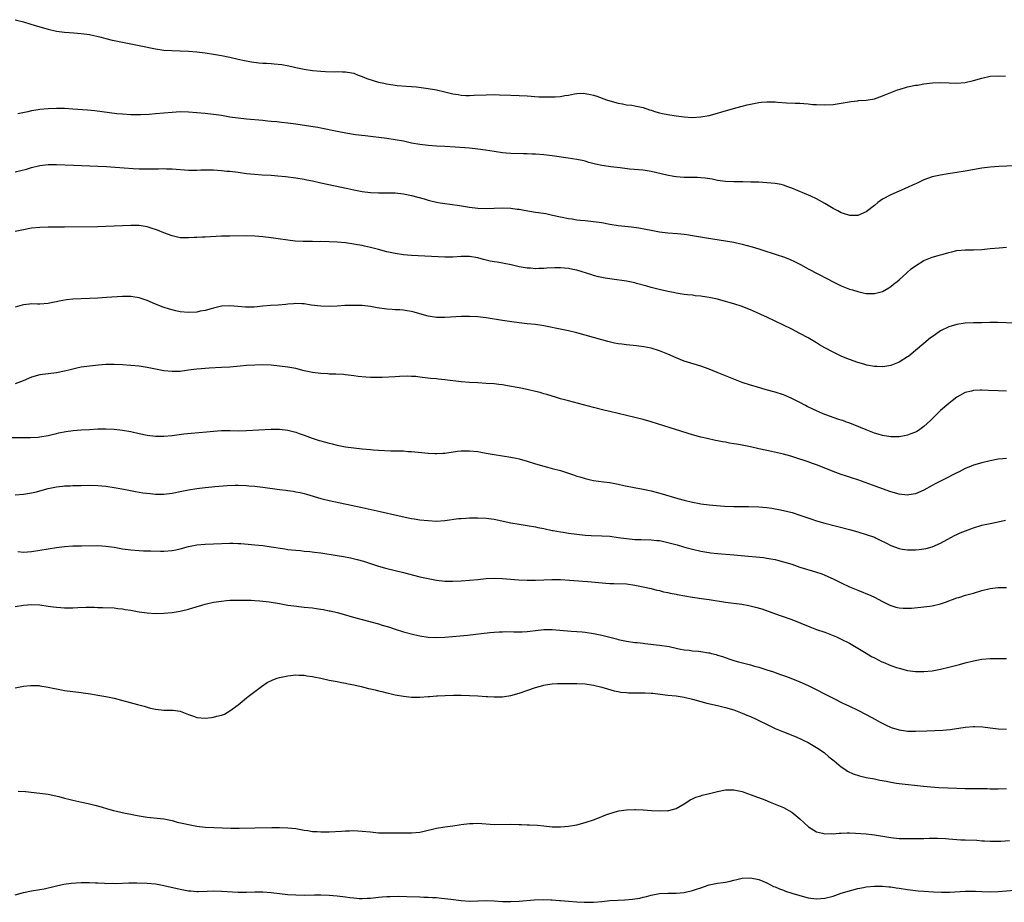
# Model space of a CAD drawing. Units: inches. Extents: x 2634000 to 2637000, y 1500000 to 1503000.
# Drawn here: x 2635774 to 2636012, y 1500385 to 1500598 of the extents above; entities that cross this region are included whole.
import ezdxf

# ---------------------------------------------------------------- set-up
doc = ezdxf.new("R2010")
doc.units = ezdxf.units.IN
doc.header["$MEASUREMENT"] = 0
doc.layers.add('LD26341500_10ft', color=121, linetype='Continuous')

msp = doc.modelspace()

# ---------------------------------------------------------------- linework, layer by layer
at = {"layer": 'LD26341500_10ft'}
for points, elevation in [([(2635773, 1500598.4), (2635775, 1500597.89), (2635776.57, 1500597.43), (2635777.88, 1500597), (2635781, 1500596.1), (2635783, 1500595.66), (2635785, 1500595.39), (2635787.2, 1500595.2), (2635789, 1500595.07), (2635791, 1500594.79), (2635793.87, 1500594.13), (2635795, 1500593.82), (2635796.54, 1500593.46), (2635797, 1500593.34), (2635798.56, 1500593), (2635800.6, 1500592.6), (2635803, 1500592.16), (2635807, 1500591.34), (2635809, 1500591.05), (2635810.93, 1500590.93), (2635815, 1500590.78), (2635817, 1500590.64), (2635819, 1500590.39), (2635821, 1500590.08), (2635823, 1500589.73), (2635825, 1500589.31), (2635827, 1500588.83), (2635828.5, 1500588.5), (2635830.19, 1500588.19), (2635831.97, 1500587.97), (2635833, 1500587.87), (2635833.84, 1500587.84), (2635835, 1500587.76), (2635835.75, 1500587.75), (2635837.59, 1500587.59), (2635839.27, 1500587.27), (2635840.28, 1500587), (2635841, 1500586.83), (2635843, 1500586.42), (2635845, 1500586.13), (2635847, 1500585.93), (2635848.14, 1500585.86), (2635850.2, 1500585.8), (2635851, 1500585.84), (2635852.24, 1500585.76), (2635853, 1500585.81), (2635854.5, 1500585.5), (2635855, 1500585.44), (2635856.07, 1500585), (2635857, 1500584.65), (2635858.16, 1500584.16), (2635859.65, 1500583.65), (2635861, 1500583.29), (2635862.23, 1500583), (2635862.88, 1500582.88), (2635865, 1500582.56), (2635865.5, 1500582.5), (2635867.7, 1500582.3), (2635869, 1500582.23), (2635870.13, 1500582.14), (2635873, 1500581.74), (2635874.52, 1500581.48), (2635875, 1500581.41), (2635877, 1500580.96), (2635879, 1500580.48), (2635880.26, 1500580.26), (2635881, 1500580.15), (2635882.09, 1500580.09), (2635883, 1500580.06), (2635884.1, 1500580.1), (2635887, 1500580.25), (2635889, 1500580.27), (2635890.24, 1500580.24), (2635893, 1500580.15), (2635895, 1500580.07), (2635897, 1500579.96), (2635899.76, 1500579.76), (2635901, 1500579.71), (2635903, 1500579.69), (2635903.75, 1500579.75), (2635905, 1500579.83), (2635906.04, 1500580.04), (2635907, 1500580.16), (2635908.45, 1500580.45), (2635909, 1500580.52), (2635910.58, 1500580.58), (2635911, 1500580.56), (2635912.32, 1500580.32), (2635913, 1500580.14), (2635913.85, 1500579.85), (2635916.14, 1500579), (2635917, 1500578.73), (2635919, 1500578.16), (2635920, 1500578), (2635921, 1500577.81), (2635922.33, 1500577.67), (2635923, 1500577.58), (2635925, 1500577.14), (2635926.6, 1500576.6), (2635927, 1500576.48), (2635928.12, 1500576.12), (2635929, 1500575.88), (2635929.71, 1500575.71), (2635931, 1500575.43), (2635933, 1500575.1), (2635935, 1500574.86), (2635937, 1500574.76), (2635939, 1500574.86), (2635941, 1500575.21), (2635943, 1500575.75), (2635944.07, 1500576.07), (2635945, 1500576.32), (2635946.88, 1500576.88), (2635948.65, 1500577.35), (2635949, 1500577.47), (2635950.23, 1500577.77), (2635951, 1500577.99), (2635951.86, 1500578.14), (2635953, 1500578.37), (2635953.59, 1500578.41), (2635955, 1500578.54), (2635955.49, 1500578.51), (2635957, 1500578.49), (2635957.58, 1500578.42), (2635959.74, 1500578.26), (2635961.84, 1500578.16), (2635963, 1500578.16), (2635963.93, 1500578.08), (2635965, 1500578.04), (2635966.09, 1500577.91), (2635967, 1500577.85), (2635969, 1500577.76), (2635971, 1500577.89), (2635971.97, 1500578.03), (2635973, 1500578.19), (2635975.37, 1500578.63), (2635977, 1500578.78), (2635977.19, 1500578.81), (2635979, 1500578.92), (2635981, 1500579.28), (2635983, 1500579.97), (2635985, 1500580.79), (2635986.59, 1500581.41), (2635987, 1500581.54), (2635989, 1500582.11), (2635991, 1500582.53), (2635991.43, 1500582.57), (2635993, 1500582.85), (2635995.11, 1500583.11), (2635997, 1500583.21), (2635999.14, 1500583.14), (2636001, 1500583.04), (2636003, 1500583.19), (2636005, 1500583.65), (2636007, 1500584.25), (2636009, 1500584.69), (2636011, 1500584.82), (2636012.75, 1500584.75)], 9750), ([(2636015, 1500563.04), (2636011.15, 1500562.85), (2636009, 1500562.69), (2636007, 1500562.44), (2636003, 1500561.74), (2636001, 1500561.42), (2635998.88, 1500561.12), (2635997, 1500560.8), (2635995, 1500560.34), (2635993, 1500559.61), (2635991.23, 1500558.77), (2635990.4, 1500558.4), (2635989, 1500557.75), (2635985, 1500556.04), (2635983, 1500554.93), (2635981.88, 1500554.12), (2635981, 1500553.42), (2635979, 1500551.91), (2635977, 1500551.01), (2635975.03, 1500550.97), (2635973.51, 1500551.51), (2635973, 1500551.66), (2635972.15, 1500552.15), (2635971, 1500552.73), (2635969, 1500553.92), (2635967.01, 1500555.01), (2635965.65, 1500555.65), (2635961, 1500557.65), (2635960.02, 1500557.98), (2635959, 1500558.35), (2635958.47, 1500558.47), (2635957, 1500558.75), (2635955, 1500558.94), (2635953, 1500559.04), (2635951.11, 1500559.11), (2635949.13, 1500559.13), (2635947, 1500559.12), (2635945, 1500559.22), (2635943, 1500559.5), (2635941.76, 1500559.76), (2635940.04, 1500560.04), (2635939, 1500560.14), (2635938.19, 1500560.19), (2635935, 1500560.23), (2635933, 1500560.38), (2635932.46, 1500560.46), (2635930.75, 1500560.75), (2635927, 1500561.64), (2635925, 1500561.96), (2635921.74, 1500562.26), (2635919.48, 1500562.52), (2635917.19, 1500562.81), (2635915, 1500563.14), (2635913.47, 1500563.47), (2635911.87, 1500563.87), (2635911, 1500564.13), (2635910.28, 1500564.28), (2635909, 1500564.57), (2635906.91, 1500564.91), (2635903, 1500565.46), (2635901, 1500565.68), (2635899, 1500565.84), (2635898.14, 1500565.86), (2635897, 1500565.93), (2635896.08, 1500565.92), (2635893, 1500566), (2635891.9, 1500566.1), (2635891, 1500566.16), (2635889, 1500566.47), (2635886.85, 1500566.85), (2635885, 1500567.1), (2635883, 1500567.3), (2635879.55, 1500567.55), (2635877, 1500567.7), (2635875, 1500567.8), (2635873, 1500567.93), (2635871, 1500568.16), (2635869, 1500568.54), (2635867, 1500568.98), (2635865, 1500569.36), (2635863, 1500569.65), (2635857.73, 1500570.27), (2635855.44, 1500570.56), (2635853.08, 1500570.92), (2635851, 1500571.3), (2635847, 1500572.16), (2635846.29, 1500572.29), (2635844.58, 1500572.58), (2635841, 1500573.1), (2635839, 1500573.36), (2635837.5, 1500573.5), (2635836.36, 1500573.64), (2635835, 1500573.76), (2635834.14, 1500573.86), (2635833, 1500573.97), (2635829, 1500574.3), (2635827, 1500574.53), (2635825, 1500574.84), (2635823, 1500575.17), (2635821, 1500575.47), (2635819, 1500575.7), (2635817, 1500575.89), (2635815, 1500576.04), (2635813, 1500576.08), (2635811, 1500575.97), (2635807, 1500575.58), (2635805.46, 1500575.46), (2635803.35, 1500575.35), (2635801.35, 1500575.35), (2635801, 1500575.36), (2635799, 1500575.51), (2635797.65, 1500575.65), (2635795.87, 1500575.87), (2635792.32, 1500576.32), (2635790.51, 1500576.51), (2635787, 1500576.78), (2635785, 1500576.89), (2635783, 1500576.92), (2635781, 1500576.86), (2635779, 1500576.66), (2635778.58, 1500576.58), (2635777, 1500576.32), (2635776.12, 1500576.12), (2635773.64, 1500575.64)], 9760), ([(2635773, 1500561.54), (2635775.74, 1500562.26), (2635777, 1500562.64), (2635779, 1500563.14), (2635781, 1500563.37), (2635783, 1500563.37), (2635787.16, 1500563.16), (2635793.03, 1500562.97), (2635795.13, 1500562.87), (2635797.26, 1500562.74), (2635801.58, 1500562.42), (2635803, 1500562.33), (2635803.7, 1500562.3), (2635805.73, 1500562.27), (2635807, 1500562.31), (2635807.68, 1500562.32), (2635809, 1500562.37), (2635809.66, 1500562.34), (2635811, 1500562.33), (2635815, 1500561.95), (2635816.04, 1500561.96), (2635817, 1500561.94), (2635817.98, 1500562.02), (2635819, 1500562.06), (2635821, 1500562.08), (2635822.02, 1500561.98), (2635823, 1500561.92), (2635824.23, 1500561.77), (2635825, 1500561.71), (2635827, 1500561.46), (2635829, 1500561.18), (2635830.97, 1500560.97), (2635832.85, 1500560.85), (2635835, 1500560.73), (2635836.61, 1500560.61), (2635838.42, 1500560.42), (2635841, 1500560.1), (2635843, 1500559.79), (2635843.66, 1500559.66), (2635845, 1500559.38), (2635847, 1500558.93), (2635853.56, 1500557.56), (2635855, 1500557.23), (2635857, 1500556.82), (2635859, 1500556.56), (2635861, 1500556.49), (2635862.52, 1500556.52), (2635864.5, 1500556.5), (2635865, 1500556.49), (2635867, 1500556.29), (2635869, 1500555.86), (2635872.06, 1500555), (2635873, 1500554.71), (2635875, 1500554.22), (2635875.92, 1500554.08), (2635877, 1500553.89), (2635878.23, 1500553.77), (2635880.55, 1500553.45), (2635883, 1500553.02), (2635885, 1500552.77), (2635887, 1500552.69), (2635889, 1500552.75), (2635891, 1500552.83), (2635893, 1500552.78), (2635894.56, 1500552.56), (2635895, 1500552.52), (2635896.27, 1500552.27), (2635899, 1500551.81), (2635899.72, 1500551.72), (2635901.45, 1500551.45), (2635903.12, 1500551.12), (2635905, 1500550.66), (2635905.41, 1500550.59), (2635907, 1500550.26), (2635907.83, 1500550.17), (2635909, 1500549.99), (2635909.88, 1500549.88), (2635911, 1500549.8), (2635913, 1500549.59), (2635915, 1500549.3), (2635917, 1500548.93), (2635919, 1500548.62), (2635922.23, 1500548.23), (2635924, 1500548), (2635925.72, 1500547.72), (2635927, 1500547.46), (2635927.39, 1500547.39), (2635929, 1500547.07), (2635931, 1500546.8), (2635933.39, 1500546.61), (2635935, 1500546.46), (2635935.62, 1500546.38), (2635937, 1500546.19), (2635940.37, 1500545.63), (2635945, 1500544.91), (2635947, 1500544.52), (2635949, 1500544.07), (2635951.44, 1500543.44), (2635953, 1500542.96), (2635955, 1500542.31), (2635956.04, 1500541.96), (2635957.5, 1500541.5), (2635959, 1500540.98), (2635960.44, 1500540.44), (2635961.83, 1500539.83), (2635963.14, 1500539.14), (2635965, 1500538.12), (2635969.65, 1500535.65), (2635971, 1500534.95), (2635973, 1500533.96), (2635975, 1500533.21), (2635975.72, 1500533), (2635977, 1500532.59), (2635978.3, 1500532.3), (2635979, 1500532.16), (2635980.12, 1500532.12), (2635981, 1500532.11), (2635983, 1500532.63), (2635984.49, 1500533.51), (2635985, 1500533.79), (2635985.65, 1500534.35), (2635986.52, 1500535), (2635987, 1500535.4), (2635988.87, 1500537.13), (2635989.93, 1500538.07), (2635991, 1500538.86), (2635993, 1500540.09), (2635995, 1500540.91), (2635997, 1500541.49), (2635997.66, 1500541.66), (2635999, 1500542.04), (2635999.76, 1500542.24), (2636001, 1500542.52), (2636003, 1500542.72), (2636005, 1500542.72), (2636007, 1500542.81), (2636009, 1500543.02), (2636011.21, 1500543.21), (2636013, 1500543.38)], 9770), ([(2636015, 1500524.97), (2636010.86, 1500525.14), (2636008.92, 1500525.08), (2636007, 1500525), (2636004.99, 1500525.01), (2636003, 1500524.96), (2636001, 1500524.65), (2635999, 1500524.04), (2635997, 1500523.07), (2635995.77, 1500522.23), (2635995, 1500521.66), (2635994.63, 1500521.37), (2635993, 1500520.02), (2635991, 1500518.34), (2635989.32, 1500517), (2635989, 1500516.77), (2635987, 1500515.52), (2635985, 1500514.7), (2635983.56, 1500514.44), (2635983, 1500514.39), (2635981.58, 1500514.42), (2635981, 1500514.49), (2635979.19, 1500514.81), (2635978.47, 1500515), (2635977, 1500515.43), (2635975, 1500516.12), (2635974.36, 1500516.36), (2635973, 1500516.93), (2635971, 1500517.92), (2635969.01, 1500519.01), (2635967.74, 1500519.74), (2635967, 1500520.19), (2635965, 1500521.37), (2635963, 1500522.48), (2635961, 1500523.5), (2635955, 1500526.38), (2635953.67, 1500527), (2635953.21, 1500527.21), (2635951, 1500528.14), (2635950.38, 1500528.38), (2635949, 1500528.95), (2635947, 1500529.65), (2635946.1, 1500529.9), (2635945, 1500530.23), (2635943, 1500530.72), (2635941, 1500531.13), (2635939.38, 1500531.38), (2635939, 1500531.46), (2635937.6, 1500531.6), (2635937, 1500531.7), (2635935.8, 1500531.8), (2635935, 1500531.91), (2635933, 1500532.21), (2635932.36, 1500532.36), (2635931, 1500532.62), (2635930.7, 1500532.7), (2635928.89, 1500533.11), (2635927, 1500533.6), (2635925.92, 1500533.92), (2635923.45, 1500534.55), (2635923, 1500534.68), (2635921, 1500535.08), (2635917.57, 1500535.57), (2635915.85, 1500535.85), (2635915, 1500536.02), (2635914.2, 1500536.2), (2635913, 1500536.5), (2635912.62, 1500536.61), (2635909, 1500537.75), (2635908.05, 1500537.95), (2635907, 1500538.19), (2635905, 1500538.33), (2635903.68, 1500538.32), (2635901.75, 1500538.25), (2635901, 1500538.19), (2635899.82, 1500538.18), (2635899, 1500538.13), (2635897.78, 1500538.22), (2635897, 1500538.26), (2635895, 1500538.61), (2635893.05, 1500539.05), (2635891.39, 1500539.39), (2635891, 1500539.45), (2635889.69, 1500539.69), (2635889, 1500539.8), (2635887.99, 1500539.99), (2635887, 1500540.23), (2635886.36, 1500540.36), (2635885, 1500540.77), (2635883, 1500541.1), (2635881, 1500541.05), (2635879, 1500540.92), (2635877, 1500540.93), (2635869, 1500541.34), (2635867, 1500541.48), (2635865, 1500541.77), (2635863, 1500542.24), (2635861, 1500542.78), (2635859, 1500543.27), (2635857.57, 1500543.57), (2635857, 1500543.71), (2635855.9, 1500543.9), (2635855, 1500544.1), (2635853, 1500544.38), (2635851, 1500544.55), (2635849, 1500544.64), (2635847, 1500544.68), (2635846.67, 1500544.67), (2635845, 1500544.7), (2635844.69, 1500544.69), (2635842.71, 1500544.71), (2635840.81, 1500544.81), (2635839, 1500545), (2635836.68, 1500545.32), (2635835, 1500545.57), (2635833, 1500545.83), (2635831, 1500545.99), (2635829, 1500546.05), (2635825, 1500546.02), (2635824.01, 1500545.99), (2635823, 1500545.97), (2635819, 1500545.75), (2635818.27, 1500545.73), (2635817, 1500545.66), (2635816.34, 1500545.66), (2635815, 1500545.57), (2635814.39, 1500545.61), (2635813, 1500545.64), (2635811, 1500546.07), (2635809, 1500546.84), (2635807.48, 1500547.48), (2635805.97, 1500547.96), (2635805, 1500548.23), (2635803, 1500548.56), (2635801, 1500548.6), (2635797, 1500548.41), (2635795, 1500548.35), (2635793, 1500548.3), (2635785, 1500548.17), (2635781, 1500548.18), (2635779, 1500548.11), (2635777, 1500547.91), (2635775, 1500547.57), (2635773, 1500547.1)], 9780), ([(2636013, 1500508.48), (2636011, 1500508.58), (2636008.64, 1500508.64), (2636007, 1500508.72), (2636006.7, 1500508.7), (2636005, 1500508.66), (2636004.52, 1500508.52), (2636003, 1500508.15), (2636001, 1500507.04), (2635999.85, 1500506.15), (2635999, 1500505.53), (2635997, 1500503.77), (2635996.2, 1500503), (2635994.61, 1500501.39), (2635993, 1500499.93), (2635991.68, 1500499), (2635991.26, 1500498.74), (2635991, 1500498.6), (2635989.87, 1500498.13), (2635989, 1500497.81), (2635988.32, 1500497.68), (2635987, 1500497.44), (2635985, 1500497.43), (2635984.5, 1500497.5), (2635983, 1500497.76), (2635981.95, 1500498.05), (2635981, 1500498.35), (2635979, 1500499.1), (2635977.69, 1500499.69), (2635976.29, 1500500.29), (2635974.83, 1500500.83), (2635974.26, 1500501), (2635973.35, 1500501.35), (2635973, 1500501.44), (2635972.37, 1500501.63), (2635971, 1500502.12), (2635968.64, 1500503), (2635966.12, 1500504.12), (2635964.77, 1500504.77), (2635964.31, 1500505), (2635963, 1500505.71), (2635961, 1500506.74), (2635959.43, 1500507.43), (2635959, 1500507.61), (2635957, 1500508.25), (2635954.84, 1500508.84), (2635952.47, 1500509.53), (2635951, 1500509.98), (2635949, 1500510.62), (2635947, 1500511.36), (2635942.98, 1500512.98), (2635941, 1500513.83), (2635939, 1500514.58), (2635935, 1500515.78), (2635933, 1500516.53), (2635931, 1500517.43), (2635929, 1500518.27), (2635927, 1500518.88), (2635925.22, 1500519.21), (2635923.45, 1500519.45), (2635921, 1500519.7), (2635919.85, 1500519.85), (2635919, 1500519.97), (2635918.13, 1500520.13), (2635916.5, 1500520.5), (2635915, 1500520.92), (2635911, 1500522.08), (2635909, 1500522.62), (2635907, 1500523.07), (2635905.38, 1500523.38), (2635903.73, 1500523.73), (2635903, 1500523.9), (2635901, 1500524.33), (2635899, 1500524.63), (2635897, 1500524.81), (2635895, 1500525.01), (2635893.25, 1500525.25), (2635891, 1500525.61), (2635887, 1500526.2), (2635886.3, 1500526.3), (2635885, 1500526.45), (2635883, 1500526.59), (2635881, 1500526.57), (2635878.38, 1500526.38), (2635877, 1500526.3), (2635875.66, 1500526.34), (2635875, 1500526.34), (2635873, 1500526.66), (2635871, 1500527.2), (2635869.6, 1500527.6), (2635869, 1500527.74), (2635867.94, 1500527.94), (2635867, 1500528.07), (2635866.16, 1500528.16), (2635865, 1500528.21), (2635864.28, 1500528.28), (2635863, 1500528.35), (2635860.67, 1500528.67), (2635859, 1500528.96), (2635857, 1500529.19), (2635856.8, 1500529.2), (2635854.75, 1500529.25), (2635852.81, 1500529.19), (2635851, 1500529.08), (2635849, 1500528.99), (2635847, 1500529.04), (2635844.66, 1500529.34), (2635843, 1500529.59), (2635842.41, 1500529.59), (2635841, 1500529.67), (2635840.4, 1500529.6), (2635839, 1500529.53), (2635838.53, 1500529.47), (2635836.69, 1500529.31), (2635834.81, 1500529.19), (2635832.96, 1500529.04), (2635830.84, 1500528.84), (2635829, 1500528.78), (2635828.78, 1500528.78), (2635826.95, 1500528.95), (2635825, 1500529.18), (2635823, 1500529.06), (2635821, 1500528.55), (2635820.44, 1500528.44), (2635819, 1500528.03), (2635817.83, 1500527.83), (2635817, 1500527.64), (2635815, 1500527.5), (2635813, 1500527.71), (2635811.95, 1500527.95), (2635810.37, 1500528.37), (2635808.86, 1500528.86), (2635807, 1500529.56), (2635805, 1500530.4), (2635803, 1500531.1), (2635801, 1500531.42), (2635799, 1500531.42), (2635795.14, 1500531.14), (2635793, 1500531), (2635789, 1500530.86), (2635787, 1500530.74), (2635785.43, 1500530.57), (2635783.69, 1500530.31), (2635783, 1500530.13), (2635782.02, 1500529.98), (2635781, 1500529.73), (2635779, 1500529.57), (2635778.45, 1500529.55), (2635777, 1500529.61), (2635776.47, 1500529.53), (2635775, 1500529.42), (2635774.68, 1500529.32), (2635773, 1500528.83)], 9790), ([(2636013, 1500492.22), (2636012.1, 1500492.1), (2636011, 1500492), (2636009, 1500491.64), (2636007, 1500491.15), (2636005, 1500490.55), (2636003.88, 1500490.12), (2636003, 1500489.76), (2636001.57, 1500489), (2636001, 1500488.72), (2635997.69, 1500487), (2635995.88, 1500486.12), (2635995, 1500485.62), (2635993, 1500484.53), (2635991, 1500483.67), (2635989.39, 1500483.39), (2635989, 1500483.31), (2635987, 1500483.52), (2635985, 1500484.15), (2635983, 1500484.88), (2635981.43, 1500485.43), (2635977, 1500487.02), (2635975.5, 1500487.5), (2635975, 1500487.68), (2635974, 1500488), (2635973, 1500488.35), (2635971, 1500489.08), (2635969.63, 1500489.63), (2635969, 1500489.85), (2635967.62, 1500490.38), (2635967, 1500490.63), (2635966, 1500491), (2635965, 1500491.36), (2635963.76, 1500491.76), (2635963, 1500492.04), (2635962.26, 1500492.26), (2635961, 1500492.71), (2635960.76, 1500492.76), (2635959, 1500493.25), (2635957.54, 1500493.54), (2635956.13, 1500493.87), (2635955, 1500494.1), (2635953, 1500494.57), (2635951, 1500495.01), (2635949, 1500495.41), (2635947.64, 1500495.64), (2635947, 1500495.77), (2635945.94, 1500495.94), (2635945, 1500496.12), (2635944.23, 1500496.23), (2635943, 1500496.48), (2635942.55, 1500496.55), (2635940.5, 1500497), (2635939, 1500497.38), (2635937, 1500497.96), (2635931.61, 1500499.61), (2635927, 1500501.05), (2635925, 1500501.64), (2635923, 1500502.15), (2635919, 1500503.07), (2635917, 1500503.54), (2635915.83, 1500503.83), (2635913, 1500504.56), (2635908.14, 1500505.86), (2635907, 1500506.13), (2635905, 1500506.64), (2635903.85, 1500507), (2635903, 1500507.24), (2635901.69, 1500507.69), (2635901, 1500507.86), (2635900.13, 1500508.13), (2635899, 1500508.42), (2635897, 1500508.91), (2635895, 1500509.32), (2635892.18, 1500509.82), (2635891, 1500510), (2635890.09, 1500510.09), (2635889, 1500510.23), (2635887, 1500510.37), (2635885, 1500510.48), (2635883, 1500510.61), (2635881, 1500510.78), (2635877, 1500511.25), (2635875.4, 1500511.4), (2635875, 1500511.45), (2635873.57, 1500511.57), (2635871, 1500511.89), (2635870, 1500512), (2635869, 1500512.07), (2635868.1, 1500512.1), (2635866.05, 1500512.05), (2635865, 1500511.97), (2635861.82, 1500511.82), (2635861, 1500511.8), (2635859, 1500511.81), (2635857.87, 1500511.87), (2635856.04, 1500512.04), (2635855, 1500512.19), (2635853, 1500512.44), (2635852.49, 1500512.49), (2635850.61, 1500512.61), (2635849, 1500512.64), (2635848.68, 1500512.68), (2635847, 1500512.74), (2635845, 1500512.99), (2635843, 1500513.44), (2635841, 1500513.94), (2635839, 1500514.31), (2635837, 1500514.57), (2635835, 1500514.76), (2635833, 1500514.86), (2635831, 1500514.82), (2635829, 1500514.67), (2635827.48, 1500514.52), (2635825, 1500514.32), (2635823, 1500514.2), (2635819.95, 1500514.05), (2635818.07, 1500513.93), (2635817, 1500513.81), (2635816.25, 1500513.75), (2635815, 1500513.54), (2635814.49, 1500513.51), (2635813, 1500513.28), (2635811, 1500513.23), (2635809, 1500513.45), (2635805, 1500514.18), (2635803, 1500514.5), (2635801, 1500514.74), (2635799, 1500514.9), (2635797, 1500514.96), (2635795, 1500514.92), (2635793.19, 1500514.81), (2635791, 1500514.58), (2635789, 1500514.27), (2635787.95, 1500514.05), (2635786.31, 1500513.69), (2635785, 1500513.36), (2635783, 1500512.96), (2635781, 1500512.7), (2635779, 1500512.41), (2635777, 1500511.85), (2635774.95, 1500511), (2635773, 1500510.23)], 9800), ([(2635771, 1500497.24), (2635774.75, 1500497.25), (2635776.72, 1500497.28), (2635778.61, 1500497.39), (2635779, 1500497.44), (2635781, 1500497.79), (2635781.96, 1500498.04), (2635783, 1500498.27), (2635783.58, 1500498.42), (2635785.26, 1500498.74), (2635787.03, 1500498.97), (2635789, 1500499.12), (2635791, 1500499.24), (2635793, 1500499.34), (2635795, 1500499.37), (2635797, 1500499.28), (2635799, 1500499.08), (2635801, 1500498.73), (2635803, 1500498.26), (2635805, 1500497.85), (2635807, 1500497.62), (2635808.4, 1500497.6), (2635809, 1500497.6), (2635811, 1500497.77), (2635813.85, 1500498.15), (2635815.66, 1500498.34), (2635819.35, 1500498.65), (2635821, 1500498.83), (2635823, 1500498.98), (2635825.03, 1500498.97), (2635827, 1500498.91), (2635829, 1500498.94), (2635835, 1500499.27), (2635837, 1500499.26), (2635839, 1500499.03), (2635841, 1500498.53), (2635841.75, 1500498.25), (2635843, 1500497.82), (2635844.92, 1500497.08), (2635845.16, 1500497), (2635846.58, 1500496.58), (2635847, 1500496.44), (2635848.16, 1500496.16), (2635849, 1500495.91), (2635849.74, 1500495.74), (2635851, 1500495.39), (2635853, 1500495.02), (2635857, 1500494.54), (2635859, 1500494.34), (2635859.7, 1500494.3), (2635861, 1500494.2), (2635863.93, 1500494.07), (2635865, 1500494.06), (2635865.99, 1500494.01), (2635867, 1500494.01), (2635868.09, 1500493.91), (2635869, 1500493.88), (2635873, 1500493.46), (2635874.6, 1500493.4), (2635875, 1500493.37), (2635876.53, 1500493.47), (2635877, 1500493.48), (2635877.55, 1500493.55), (2635880.07, 1500493.93), (2635881, 1500494.04), (2635883, 1500494.08), (2635885, 1500493.86), (2635885.74, 1500493.74), (2635887, 1500493.49), (2635889, 1500493.13), (2635893, 1500492.54), (2635894.28, 1500492.28), (2635895, 1500492.11), (2635897, 1500491.53), (2635899, 1500490.89), (2635901, 1500490.31), (2635901.91, 1500490.09), (2635903, 1500489.81), (2635905, 1500489.25), (2635908.21, 1500488.21), (2635909, 1500487.94), (2635909.73, 1500487.73), (2635911, 1500487.32), (2635912.32, 1500487), (2635913, 1500486.85), (2635915.43, 1500486.57), (2635917, 1500486.36), (2635918.15, 1500486.15), (2635919, 1500485.97), (2635920.36, 1500485.64), (2635922.85, 1500485.15), (2635925, 1500484.76), (2635927, 1500484.34), (2635929.66, 1500483.66), (2635933.45, 1500482.55), (2635935, 1500482.13), (2635937, 1500481.64), (2635938.71, 1500481.29), (2635939, 1500481.24), (2635941, 1500480.96), (2635942.8, 1500480.8), (2635944.69, 1500480.69), (2635947, 1500480.6), (2635950.54, 1500480.54), (2635953, 1500480.49), (2635955, 1500480.33), (2635956.15, 1500480.15), (2635957, 1500480.04), (2635957.85, 1500479.85), (2635959, 1500479.64), (2635961.11, 1500479.11), (2635963, 1500478.51), (2635965.59, 1500477.59), (2635967, 1500477.12), (2635969, 1500476.56), (2635975, 1500475.04), (2635977, 1500474.45), (2635979, 1500473.83), (2635981, 1500473.13), (2635981.3, 1500473), (2635982.44, 1500472.44), (2635983.75, 1500471.75), (2635985, 1500471.13), (2635987, 1500470.37), (2635987.73, 1500470.27), (2635989, 1500470.05), (2635991, 1500470.07), (2635991.86, 1500470.14), (2635993, 1500470.29), (2635993.57, 1500470.43), (2635995, 1500470.8), (2635997, 1500471.71), (2636000.41, 1500473.59), (2636001, 1500473.83), (2636001.8, 1500474.2), (2636005, 1500475.43), (2636007, 1500476.07), (2636009, 1500476.5), (2636011, 1500476.89), (2636012.73, 1500477.27)], 9810), ([(2635773, 1500483.37), (2635775, 1500483.55), (2635777, 1500483.87), (2635778.15, 1500484.15), (2635779, 1500484.35), (2635781, 1500484.93), (2635783, 1500485.35), (2635784.51, 1500485.49), (2635785, 1500485.55), (2635786.42, 1500485.58), (2635787, 1500485.63), (2635788.36, 1500485.64), (2635789, 1500485.68), (2635791, 1500485.7), (2635793, 1500485.65), (2635795, 1500485.49), (2635797, 1500485.21), (2635798.86, 1500484.86), (2635800.5, 1500484.5), (2635802.17, 1500484.17), (2635803, 1500484.06), (2635803.91, 1500483.91), (2635805.71, 1500483.71), (2635807, 1500483.6), (2635809, 1500483.56), (2635811, 1500483.77), (2635813, 1500484.18), (2635815, 1500484.61), (2635817, 1500484.94), (2635819, 1500485.18), (2635820.66, 1500485.34), (2635821.38, 1500485.38), (2635824.36, 1500485.64), (2635826.3, 1500485.7), (2635827, 1500485.7), (2635829, 1500485.64), (2635829.61, 1500485.61), (2635831, 1500485.5), (2635833, 1500485.27), (2635837, 1500484.66), (2635838.5, 1500484.5), (2635839, 1500484.42), (2635840.28, 1500484.28), (2635841, 1500484.16), (2635841.97, 1500483.97), (2635843, 1500483.73), (2635843.55, 1500483.55), (2635847, 1500482.49), (2635847.66, 1500482.34), (2635849, 1500481.99), (2635857, 1500480.36), (2635861.37, 1500479.37), (2635865.63, 1500478.37), (2635868.16, 1500477.84), (2635869, 1500477.7), (2635869.62, 1500477.62), (2635871, 1500477.38), (2635873, 1500477.15), (2635875, 1500477.06), (2635877, 1500477.18), (2635880.37, 1500477.63), (2635881, 1500477.7), (2635882.21, 1500477.79), (2635883, 1500477.83), (2635884.15, 1500477.85), (2635885, 1500477.85), (2635887, 1500477.75), (2635889, 1500477.5), (2635893, 1500476.64), (2635895, 1500476.29), (2635897, 1500475.99), (2635899, 1500475.64), (2635899.52, 1500475.51), (2635901, 1500475.21), (2635903, 1500474.76), (2635903.27, 1500474.73), (2635905, 1500474.41), (2635905.67, 1500474.33), (2635907, 1500474.12), (2635909, 1500473.85), (2635911, 1500473.66), (2635912.42, 1500473.58), (2635915, 1500473.49), (2635917, 1500473.36), (2635919, 1500473.11), (2635921, 1500472.8), (2635923, 1500472.58), (2635924.55, 1500472.55), (2635927, 1500472.53), (2635928.38, 1500472.38), (2635929, 1500472.33), (2635930.07, 1500472.07), (2635931, 1500471.9), (2635933.28, 1500471.28), (2635934.83, 1500470.83), (2635935.33, 1500470.67), (2635937, 1500470.24), (2635939, 1500469.77), (2635940.49, 1500469.51), (2635941, 1500469.41), (2635941.36, 1500469.36), (2635943, 1500469.19), (2635947, 1500468.88), (2635950.57, 1500468.57), (2635952.4, 1500468.4), (2635954.2, 1500468.2), (2635955, 1500468.07), (2635955.94, 1500467.94), (2635957, 1500467.71), (2635957.59, 1500467.59), (2635959, 1500467.2), (2635961, 1500466.58), (2635963, 1500465.93), (2635966.78, 1500464.78), (2635968.25, 1500464.25), (2635969, 1500463.95), (2635971.03, 1500463.03), (2635973, 1500462.07), (2635975, 1500461.15), (2635977, 1500460.3), (2635980.14, 1500459), (2635981, 1500458.61), (2635983, 1500457.58), (2635984.72, 1500456.72), (2635985, 1500456.59), (2635986.21, 1500456.21), (2635987, 1500456.03), (2635987.96, 1500455.96), (2635989, 1500455.94), (2635990, 1500456), (2635993, 1500456.3), (2635995, 1500456.56), (2635996.99, 1500457.01), (2635998.5, 1500457.5), (2635999, 1500457.72), (2635999.96, 1500458.04), (2636001, 1500458.46), (2636001.43, 1500458.57), (2636003.08, 1500459.08), (2636005, 1500459.62), (2636007, 1500460.23), (2636009, 1500460.75), (2636011, 1500460.94), (2636013, 1500460.99)], 9820), ([(2635773.68, 1500469.68), (2635775, 1500469.56), (2635777, 1500469.67), (2635779, 1500469.98), (2635783, 1500470.67), (2635785, 1500470.93), (2635787, 1500471.04), (2635789.05, 1500471.05), (2635793, 1500471.11), (2635795, 1500471), (2635797, 1500470.7), (2635799, 1500470.33), (2635801, 1500470.07), (2635803, 1500469.93), (2635804.12, 1500469.88), (2635805.86, 1500469.86), (2635808.22, 1500469.78), (2635809, 1500469.77), (2635811, 1500469.89), (2635811.9, 1500470.1), (2635813, 1500470.33), (2635815, 1500470.92), (2635817, 1500471.33), (2635819, 1500471.47), (2635821, 1500471.51), (2635825, 1500471.68), (2635825.68, 1500471.68), (2635827, 1500471.63), (2635827.61, 1500471.61), (2635829.46, 1500471.46), (2635831, 1500471.31), (2635833, 1500471.1), (2635835, 1500470.82), (2635838.3, 1500470.3), (2635839, 1500470.2), (2635839.88, 1500470.12), (2635841, 1500469.97), (2635842.1, 1500469.9), (2635843, 1500469.79), (2635844.32, 1500469.68), (2635845.51, 1500469.51), (2635847, 1500469.34), (2635851, 1500468.75), (2635852.5, 1500468.5), (2635854.17, 1500468.17), (2635855.77, 1500467.77), (2635857.31, 1500467.31), (2635861, 1500466.14), (2635863, 1500465.58), (2635866.71, 1500464.71), (2635871, 1500463.59), (2635873, 1500463.12), (2635875, 1500462.75), (2635877, 1500462.54), (2635878.52, 1500462.52), (2635879, 1500462.53), (2635881, 1500462.62), (2635883, 1500462.75), (2635885, 1500462.91), (2635887, 1500463.11), (2635889, 1500463.22), (2635891, 1500463.16), (2635894.84, 1500462.84), (2635897, 1500462.74), (2635899, 1500462.78), (2635901, 1500462.86), (2635902.91, 1500462.91), (2635905, 1500462.9), (2635907.23, 1500462.77), (2635910.47, 1500462.47), (2635911.61, 1500462.39), (2635916, 1500462), (2635917, 1500461.96), (2635917.97, 1500461.97), (2635921, 1500461.83), (2635923, 1500461.56), (2635925, 1500461.17), (2635927, 1500460.7), (2635928.35, 1500460.35), (2635929, 1500460.21), (2635929.96, 1500459.96), (2635931, 1500459.76), (2635931.6, 1500459.6), (2635933, 1500459.35), (2635933.28, 1500459.28), (2635937, 1500458.65), (2635939.75, 1500458.25), (2635941, 1500458.09), (2635945, 1500457.46), (2635948.95, 1500456.95), (2635950.64, 1500456.64), (2635952.25, 1500456.25), (2635953.78, 1500455.78), (2635955.27, 1500455.27), (2635958.21, 1500454.21), (2635961, 1500453.25), (2635965.42, 1500451.42), (2635967, 1500450.83), (2635969, 1500450.12), (2635971, 1500449.36), (2635971.85, 1500449), (2635973, 1500448.49), (2635975, 1500447.46), (2635977, 1500446.28), (2635979, 1500445.04), (2635980.3, 1500444.3), (2635981, 1500443.91), (2635982.83, 1500443), (2635983.14, 1500442.86), (2635985, 1500442.1), (2635986.37, 1500441.63), (2635987, 1500441.43), (2635989, 1500440.9), (2635991, 1500440.6), (2635993, 1500440.6), (2635995, 1500440.83), (2635997, 1500441.22), (2635999, 1500441.69), (2636001.63, 1500442.37), (2636003, 1500442.74), (2636005, 1500443.24), (2636007, 1500443.62), (2636009, 1500443.8), (2636013, 1500443.79)], 9830), ([(2635773, 1500456.36), (2635775, 1500456.71), (2635777, 1500456.88), (2635779, 1500456.8), (2635781, 1500456.49), (2635782.26, 1500456.26), (2635783, 1500456.17), (2635784.09, 1500456.09), (2635785, 1500456.04), (2635787, 1500456.08), (2635788.15, 1500456.15), (2635790.2, 1500456.2), (2635792.19, 1500456.19), (2635793, 1500456.16), (2635794.14, 1500456.14), (2635797, 1500456.02), (2635797.91, 1500455.91), (2635799, 1500455.82), (2635799.67, 1500455.67), (2635801, 1500455.48), (2635801.39, 1500455.39), (2635803, 1500455.09), (2635805, 1500454.8), (2635807, 1500454.68), (2635809, 1500454.74), (2635811.05, 1500454.95), (2635813, 1500455.23), (2635813.32, 1500455.32), (2635815, 1500455.7), (2635816.05, 1500456.05), (2635819, 1500456.97), (2635821, 1500457.39), (2635823, 1500457.69), (2635824.19, 1500457.81), (2635825, 1500457.87), (2635826.08, 1500457.92), (2635828.06, 1500457.94), (2635830.12, 1500457.88), (2635831, 1500457.82), (2635832.27, 1500457.73), (2635834.53, 1500457.47), (2635837, 1500457.09), (2635839, 1500456.72), (2635840.51, 1500456.51), (2635842.31, 1500456.31), (2635843, 1500456.25), (2635845, 1500456.03), (2635845.91, 1500455.91), (2635847, 1500455.72), (2635847.63, 1500455.63), (2635849, 1500455.36), (2635849.31, 1500455.31), (2635851, 1500454.92), (2635853, 1500454.37), (2635854.02, 1500454.02), (2635856.71, 1500453.29), (2635857, 1500453.19), (2635861, 1500452.14), (2635861.88, 1500451.88), (2635863.41, 1500451.41), (2635865, 1500450.85), (2635867, 1500450.22), (2635869.56, 1500449.56), (2635871, 1500449.26), (2635873, 1500448.97), (2635875, 1500448.9), (2635877, 1500448.98), (2635878.88, 1500449.12), (2635880.72, 1500449.28), (2635882.53, 1500449.47), (2635887.93, 1500450.07), (2635889, 1500450.17), (2635890.22, 1500450.22), (2635891, 1500450.28), (2635891.71, 1500450.29), (2635893.72, 1500450.28), (2635895, 1500450.24), (2635895.72, 1500450.28), (2635897, 1500450.3), (2635897.62, 1500450.38), (2635899, 1500450.53), (2635901, 1500450.79), (2635901.2, 1500450.8), (2635903, 1500450.84), (2635907.61, 1500450.39), (2635909, 1500450.34), (2635910.26, 1500450.26), (2635911, 1500450.19), (2635913, 1500449.86), (2635915, 1500449.41), (2635918.55, 1500448.55), (2635919, 1500448.42), (2635920.18, 1500448.18), (2635921, 1500447.99), (2635923, 1500447.68), (2635923.62, 1500447.62), (2635925, 1500447.46), (2635925.42, 1500447.42), (2635929, 1500447.03), (2635931.34, 1500446.66), (2635933, 1500446.3), (2635934.06, 1500446.06), (2635935, 1500445.92), (2635936.2, 1500445.8), (2635937, 1500445.68), (2635938.47, 1500445.53), (2635939, 1500445.5), (2635940.83, 1500445.17), (2635941.14, 1500445.14), (2635941.59, 1500445), (2635942.72, 1500444.72), (2635943, 1500444.62), (2635944.25, 1500444.25), (2635945.74, 1500443.74), (2635947.26, 1500443.26), (2635948.12, 1500443), (2635951, 1500442.26), (2635952.03, 1500441.97), (2635953, 1500441.72), (2635955, 1500441.08), (2635956.55, 1500440.55), (2635957, 1500440.37), (2635958.03, 1500440.03), (2635959, 1500439.64), (2635959.49, 1500439.49), (2635960.8, 1500439), (2635963, 1500438.13), (2635965, 1500437.23), (2635971, 1500434.16), (2635973.37, 1500433), (2635975, 1500432.25), (2635977, 1500431.31), (2635979, 1500430.24), (2635981.28, 1500429), (2635982.38, 1500428.38), (2635983.71, 1500427.71), (2635985.11, 1500427.11), (2635987, 1500426.51), (2635987.54, 1500426.46), (2635989, 1500426.22), (2635989.77, 1500426.23), (2635991, 1500426.19), (2635993.74, 1500426.26), (2635995.68, 1500426.32), (2635997.55, 1500426.45), (2635999.36, 1500426.64), (2636003, 1500427.2), (2636005, 1500427.36), (2636005.35, 1500427.35), (2636007.26, 1500427.26), (2636009, 1500427.02), (2636011, 1500426.77), (2636013, 1500426.69)], 9840), ([(2635773, 1500436.71), (2635775, 1500437.05), (2635776.73, 1500437.27), (2635777, 1500437.28), (2635778.77, 1500437.23), (2635779, 1500437.21), (2635781, 1500436.88), (2635782.53, 1500436.53), (2635783, 1500436.45), (2635784.2, 1500436.2), (2635785, 1500436.06), (2635787, 1500435.77), (2635787.7, 1500435.7), (2635789, 1500435.52), (2635789.47, 1500435.47), (2635791.22, 1500435.22), (2635793, 1500434.94), (2635795, 1500434.59), (2635797, 1500434.15), (2635802.64, 1500432.64), (2635804.21, 1500432.21), (2635805, 1500431.97), (2635805.79, 1500431.79), (2635807, 1500431.49), (2635809, 1500431.29), (2635811, 1500431.29), (2635811.27, 1500431.27), (2635813, 1500431.04), (2635815, 1500430.21), (2635816.19, 1500429.81), (2635817, 1500429.52), (2635819, 1500429.34), (2635820.53, 1500429.47), (2635821, 1500429.55), (2635821.82, 1500429.82), (2635823, 1500430.1), (2635823.66, 1500430.34), (2635825, 1500431.11), (2635827, 1500432.61), (2635827.5, 1500433), (2635829, 1500434.25), (2635829.42, 1500434.58), (2635832.62, 1500437), (2635834.06, 1500437.94), (2635835.38, 1500438.62), (2635836.41, 1500439), (2635837, 1500439.16), (2635839, 1500439.59), (2635839.66, 1500439.66), (2635841, 1500439.84), (2635841.78, 1500439.78), (2635843, 1500439.79), (2635843.63, 1500439.63), (2635845, 1500439.46), (2635845.35, 1500439.35), (2635847, 1500439.01), (2635849, 1500438.56), (2635849.52, 1500438.48), (2635851, 1500438.18), (2635851.99, 1500438.01), (2635853, 1500437.8), (2635853.65, 1500437.65), (2635855, 1500437.39), (2635856.78, 1500437), (2635858.56, 1500436.56), (2635859, 1500436.47), (2635860.17, 1500436.17), (2635861, 1500435.98), (2635861.77, 1500435.77), (2635863, 1500435.5), (2635863.39, 1500435.39), (2635865, 1500435.03), (2635867, 1500434.63), (2635869, 1500434.42), (2635871, 1500434.42), (2635873, 1500434.55), (2635873.4, 1500434.6), (2635875, 1500434.72), (2635875.25, 1500434.75), (2635877.14, 1500434.86), (2635879.09, 1500434.91), (2635881, 1500434.92), (2635883, 1500434.86), (2635885, 1500434.75), (2635887, 1500434.61), (2635887.43, 1500434.57), (2635889, 1500434.49), (2635889.53, 1500434.47), (2635891, 1500434.5), (2635891.44, 1500434.56), (2635893, 1500434.83), (2635895, 1500435.42), (2635899, 1500436.77), (2635900.73, 1500437.27), (2635901, 1500437.34), (2635901.39, 1500437.39), (2635903, 1500437.65), (2635904.28, 1500437.72), (2635905, 1500437.73), (2635909, 1500437.75), (2635911, 1500437.63), (2635913, 1500437.31), (2635915, 1500436.82), (2635916.42, 1500436.42), (2635918, 1500436), (2635919, 1500435.79), (2635919.67, 1500435.67), (2635921, 1500435.52), (2635921.49, 1500435.49), (2635923, 1500435.44), (2635925.47, 1500435.47), (2635927, 1500435.43), (2635927.4, 1500435.4), (2635929.19, 1500435.19), (2635931, 1500434.95), (2635933, 1500434.72), (2635935, 1500434.42), (2635937, 1500433.94), (2635939, 1500433.37), (2635940.45, 1500433), (2635943, 1500432.42), (2635945, 1500431.93), (2635947, 1500431.33), (2635949, 1500430.59), (2635950.11, 1500430.11), (2635951, 1500429.72), (2635952.52, 1500429), (2635955.53, 1500427.53), (2635957, 1500426.87), (2635959, 1500426.04), (2635961.65, 1500425), (2635963, 1500424.4), (2635963.93, 1500423.93), (2635965, 1500423.43), (2635965.81, 1500423), (2635967, 1500422.28), (2635968.84, 1500421), (2635970, 1500420), (2635971.27, 1500419), (2635973, 1500417.55), (2635973.84, 1500417), (2635974.52, 1500416.52), (2635975.87, 1500415.87), (2635977.38, 1500415.38), (2635979.02, 1500415.02), (2635981, 1500414.63), (2635982.34, 1500414.34), (2635983.94, 1500414.06), (2635985, 1500413.85), (2635986.35, 1500413.65), (2635987, 1500413.54), (2635992.88, 1500412.87), (2635994.7, 1500412.7), (2635996.58, 1500412.58), (2636001, 1500412.37), (2636003, 1500412.34), (2636006.34, 1500412.34), (2636007, 1500412.32), (2636008.31, 1500412.31), (2636009, 1500412.27), (2636010.26, 1500412.26), (2636011, 1500412.24), (2636013, 1500412.31)], 9850), ([(2635773.71, 1500411.71), (2635775.56, 1500411.56), (2635779, 1500411.23), (2635781, 1500410.96), (2635783.6, 1500410.4), (2635785, 1500410), (2635786.31, 1500409.69), (2635787, 1500409.5), (2635789.13, 1500409), (2635790.67, 1500408.67), (2635792.31, 1500408.31), (2635793.87, 1500407.87), (2635795.4, 1500407.4), (2635796.8, 1500407), (2635798.56, 1500406.56), (2635799.63, 1500406.37), (2635801, 1500406.07), (2635802.13, 1500405.87), (2635803, 1500405.69), (2635805, 1500405.37), (2635809, 1500404.94), (2635811, 1500404.54), (2635812.2, 1500404.2), (2635813.82, 1500403.82), (2635815, 1500403.58), (2635817, 1500403.24), (2635819, 1500403), (2635821.13, 1500402.87), (2635823.2, 1500402.8), (2635825.24, 1500402.76), (2635827.25, 1500402.75), (2635831, 1500402.83), (2635835.14, 1500402.86), (2635837, 1500402.86), (2635839, 1500402.81), (2635841, 1500402.6), (2635843, 1500402.25), (2635843.86, 1500402.14), (2635845, 1500401.95), (2635846.11, 1500401.89), (2635847, 1500401.81), (2635848.17, 1500401.83), (2635849, 1500401.83), (2635852.02, 1500401.98), (2635853, 1500402.07), (2635853.93, 1500402.07), (2635855, 1500402.14), (2635855.93, 1500402.07), (2635857, 1500402.03), (2635859, 1500401.81), (2635861, 1500401.62), (2635863, 1500401.56), (2635869, 1500401.6), (2635871, 1500401.79), (2635871.99, 1500402.01), (2635875, 1500402.76), (2635877, 1500403.06), (2635879, 1500403.29), (2635881, 1500403.6), (2635883, 1500403.88), (2635883.89, 1500403.89), (2635885, 1500403.93), (2635889, 1500403.63), (2635893, 1500403.65), (2635895, 1500403.58), (2635895.59, 1500403.59), (2635897, 1500403.54), (2635897.54, 1500403.54), (2635899.44, 1500403.44), (2635901, 1500403.26), (2635903, 1500403.06), (2635905, 1500403.03), (2635907, 1500403.17), (2635909, 1500403.51), (2635911, 1500404.06), (2635913, 1500404.75), (2635913.68, 1500405), (2635914.6, 1500405.4), (2635915, 1500405.55), (2635916.02, 1500405.98), (2635917, 1500406.3), (2635918.8, 1500406.8), (2635919.11, 1500406.89), (2635921, 1500407.16), (2635923, 1500407.21), (2635923.21, 1500407.21), (2635925, 1500407.12), (2635925.12, 1500407.12), (2635927.03, 1500406.97), (2635929, 1500406.89), (2635931, 1500406.96), (2635931.22, 1500407), (2635933, 1500407.5), (2635935, 1500408.6), (2635935.62, 1500409), (2635936.41, 1500409.59), (2635937, 1500409.8), (2635937.77, 1500410.23), (2635939, 1500410.56), (2635939.31, 1500410.69), (2635941.11, 1500411.11), (2635943, 1500411.61), (2635945, 1500411.99), (2635947, 1500412.03), (2635949, 1500411.61), (2635949.44, 1500411.44), (2635951.18, 1500410.82), (2635954.46, 1500409.54), (2635955.78, 1500409), (2635957, 1500408.55), (2635959, 1500407.74), (2635961, 1500406.62), (2635962.99, 1500404.99), (2635964.02, 1500404.02), (2635965.08, 1500403.08), (2635967, 1500401.86), (2635968.48, 1500401.52), (2635969, 1500401.36), (2635970.59, 1500401.41), (2635971, 1500401.38), (2635972.48, 1500401.52), (2635973, 1500401.51), (2635974.41, 1500401.59), (2635975, 1500401.56), (2635976.45, 1500401.55), (2635979, 1500401.34), (2635981, 1500401.07), (2635984.51, 1500400.51), (2635985, 1500400.45), (2635987, 1500400.26), (2635989, 1500400.2), (2635990.22, 1500400.22), (2635991, 1500400.21), (2635992.25, 1500400.25), (2635993, 1500400.24), (2635994.29, 1500400.29), (2635995, 1500400.27), (2635996.29, 1500400.29), (2635998.19, 1500400.19), (2635999, 1500400.13), (2636000.02, 1500400.02), (2636001, 1500399.98), (2636001.9, 1500399.9), (2636003, 1500399.89), (2636005.78, 1500399.78), (2636007, 1500399.68), (2636007.66, 1500399.66), (2636009, 1500399.56), (2636011, 1500399.56), (2636011.59, 1500399.59), (2636013.73, 1500399.73)], 9860), ([(2635773, 1500386.61), (2635775, 1500387.16), (2635777, 1500387.52), (2635779, 1500387.85), (2635780.05, 1500388.05), (2635782.67, 1500388.67), (2635783, 1500388.77), (2635784.83, 1500389.17), (2635786.58, 1500389.42), (2635789, 1500389.61), (2635791, 1500389.6), (2635792.49, 1500389.51), (2635793, 1500389.46), (2635794.61, 1500389.39), (2635795, 1500389.35), (2635796.63, 1500389.37), (2635797.35, 1500389.35), (2635800.53, 1500389.47), (2635802.51, 1500389.49), (2635805, 1500389.42), (2635807, 1500389.22), (2635808.28, 1500389), (2635809, 1500388.86), (2635813, 1500387.97), (2635815, 1500387.58), (2635815.52, 1500387.52), (2635817, 1500387.41), (2635817.41, 1500387.41), (2635819.49, 1500387.49), (2635821, 1500387.56), (2635823, 1500387.51), (2635827, 1500387.25), (2635829, 1500387.24), (2635831, 1500387.33), (2635833, 1500387.34), (2635835, 1500387.17), (2635837, 1500386.9), (2635839, 1500386.7), (2635841, 1500386.57), (2635843, 1500386.52), (2635845.44, 1500386.56), (2635847, 1500386.55), (2635849, 1500386.48), (2635851, 1500386.32), (2635853, 1500386.09), (2635854.06, 1500385.94), (2635855, 1500385.83), (2635856.28, 1500385.72), (2635857, 1500385.69), (2635858.26, 1500385.74), (2635859, 1500385.8), (2635861, 1500386.03), (2635861.89, 1500386.11), (2635863, 1500386.19), (2635863.78, 1500386.22), (2635865.77, 1500386.23), (2635867.81, 1500386.19), (2635871, 1500386.1), (2635871.94, 1500386.06), (2635873, 1500386.05), (2635874.03, 1500385.97), (2635875, 1500385.94), (2635876.21, 1500385.79), (2635877, 1500385.73), (2635878.49, 1500385.51), (2635881, 1500385.18), (2635883, 1500385.05), (2635885, 1500385.1), (2635887, 1500385.19), (2635889, 1500385.13), (2635891, 1500385), (2635893, 1500384.96), (2635895, 1500385.04), (2635898.63, 1500385.37), (2635901, 1500385.44), (2635902.65, 1500385.35), (2635903, 1500385.35), (2635904.78, 1500385.22), (2635905, 1500385.22), (2635907, 1500385.07), (2635909, 1500384.9), (2635910.79, 1500384.79), (2635911, 1500384.78), (2635912.8, 1500384.8), (2635913, 1500384.8), (2635915, 1500384.98), (2635917, 1500385.19), (2635919, 1500385.32), (2635920.62, 1500385.38), (2635922.47, 1500385.53), (2635924.2, 1500385.8), (2635925, 1500386.01), (2635925.82, 1500386.18), (2635927, 1500386.52), (2635929, 1500386.89), (2635931.04, 1500386.96), (2635933, 1500386.96), (2635935, 1500387.16), (2635937, 1500387.6), (2635937.93, 1500387.93), (2635939, 1500388.28), (2635941.01, 1500389.01), (2635943, 1500389.44), (2635944.4, 1500389.6), (2635945, 1500389.69), (2635946.09, 1500389.91), (2635947, 1500390.1), (2635947.72, 1500390.28), (2635949, 1500390.58), (2635951, 1500390.72), (2635953, 1500390.31), (2635955, 1500389.45), (2635955.87, 1500389), (2635956.63, 1500388.63), (2635957, 1500388.49), (2635958.03, 1500388.03), (2635959, 1500387.69), (2635959.49, 1500387.49), (2635961, 1500386.99), (2635963, 1500386.39), (2635965, 1500385.89), (2635967, 1500385.64), (2635969, 1500385.79), (2635971, 1500386.29), (2635973, 1500386.95), (2635975, 1500387.59), (2635977, 1500388.11), (2635978.35, 1500388.35), (2635979, 1500388.49), (2635981, 1500388.68), (2635982.68, 1500388.68), (2635983, 1500388.69), (2635984.54, 1500388.54), (2635985, 1500388.52), (2635986.3, 1500388.3), (2635987, 1500388.22), (2635989, 1500387.89), (2635991, 1500387.62), (2635991.59, 1500387.59), (2635993, 1500387.46), (2635995.34, 1500387.34), (2635997.27, 1500387.27), (2635999.27, 1500387.27), (2636003, 1500387.47), (2636003.48, 1500387.48), (2636005.46, 1500387.46), (2636007, 1500387.39), (2636009, 1500387.33), (2636011, 1500387.38), (2636015, 1500387.71)], 9870)]:
    msp.add_lwpolyline(points, dxfattribs=dict(at, elevation=elevation))

doc.saveas('drawing.dxf')
